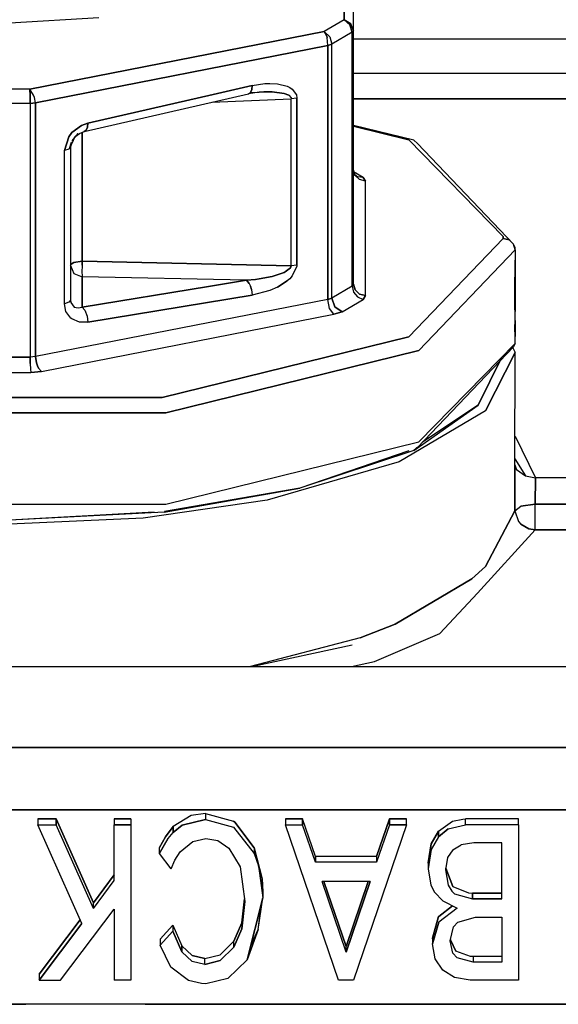
# Model space of a CAD drawing. Units: millimetres. Extents: x -8207 to -563, y 29 to 2845.
# Drawn here: x -2779 to -2765, y 872 to 897 of the extents above; entities that cross this region are included whole.
import ezdxf

# ---------------------------------------------------------------- set-up
doc = ezdxf.new("R2010")
doc.units = ezdxf.units.MM
doc.layers.add('TFR-TRI', color=7, linetype='CONTINUOUS', true_color=0xffffff)

msp = doc.modelspace()

# ---------------------------------------------------------------- linework, layer by layer
at = {"layer": 'TFR-TRI', "color": 18, "linetype": 'CONTINUOUS'}
for p, q in [((-2770.689453, 898.174927), (-2770.697754, 896.496216)), ((-2770.697754, 896.496216), (-2770.689453, 898.174927)), ((-2770.466797, 896.235718), (-2770.466797, 897.902466)), ((-2776.765137, 896.54895), (-2778.966797, 896.418579)), ((-2776.765137, 896.54895), (-2778.966797, 896.418579)), ((-2770.697754, 896.496216), (-2771.189453, 896.207397)), ((-2770.697754, 896.496216), (-2771.189453, 896.207397)), ((-2770.531738, 896.401978), (-2770.697754, 896.496216)), ((-2770.697754, 896.496216), (-2770.555664, 896.371948)), ((-2770.531738, 896.401978), (-2770.697754, 896.496216)), ((-2770.555664, 896.371948), (-2770.697754, 896.496216)), ((-2770.555664, 896.371948), (-2770.5, 896.189575)), ((-2770.5, 896.189575), (-2770.555664, 896.371948)), ((-2770.466797, 896.235718), (-2770.531738, 896.401978)), ((-2770.466797, 896.235718), (-2770.531738, 896.401978)), ((-2771.189453, 896.207397), (-2778.475586, 894.780884)), ((-2778.475586, 894.780884), (-2771.189453, 896.207397)), ((-2771.189453, 896.207397), (-2771.126465, 896.089966)), ((-2771.189453, 896.207397), (-2771.055664, 896.078003)), ((-2771.126465, 896.089966), (-2771.189453, 896.207397)), ((-2771.189453, 896.207397), (-2771.055664, 896.078003)), ((-2770.5, 896.189575), (-2771.00293, 895.893677)), ((-2770.5, 896.189575), (-2771.00293, 895.893677)), ((-2770.466797, 896.235718), (-2770.5, 896.189575)), ((-2770.466797, 896.235718), (-2770.5, 896.189575)), ((-2770.5, 889.918579), (-2770.5, 896.189575)), ((-2770.5, 889.918579), (-2770.5, 896.189575)), ((-2770.466797, 889.964722), (-2770.466797, 896.235718)), ((-2771.126465, 896.089966), (-2771.117188, 896.057495)), ((-2771.117188, 896.057495), (-2771.126465, 896.089966)), ((-2771.104492, 895.860962), (-2771.117188, 896.057495)), ((-2771.104492, 895.860962), (-2771.117188, 896.057495)), ((-2771.005859, 895.892212), (-2771.104492, 895.860962)), ((-2771.104492, 895.860962), (-2771.005859, 895.892212)), ((-2771.055664, 896.078003), (-2771.00293, 895.893677)), ((-2771.055664, 896.078003), (-2771.00293, 895.893677)), ((-2771.00293, 895.893677), (-2771.005859, 895.892212)), ((-2771.005859, 895.892212), (-2771.00293, 895.893677)), ((-2771.00293, 889.622925), (-2771.00293, 895.893677)), ((-2771.00293, 889.622925), (-2771.00293, 895.893677)), ((-2770.466797, 896.030884), (-2755.066895, 896.030884)), ((-2770.466797, 896.030884), (-2755.066895, 896.030884)), ((-2771.104492, 895.860962), (-2778.329102, 894.446411)), ((-2778.329102, 894.446411), (-2771.104492, 895.860962)), ((-2771.104492, 889.59021), (-2771.104492, 895.860962)), ((-2771.104492, 895.860962), (-2771.104492, 889.59021)), ((-2770.466797, 895.182983), (-2755.066895, 895.182739)), ((-2770.466797, 895.182983), (-2755.066895, 895.182739)), ((-2772.974609, 894.872437), (-2772.660156, 894.921021)), ((-2772.974609, 894.872437), (-2772.660156, 894.921021)), ((-2772.660156, 894.921021), (-2772.535156, 894.926392)), ((-2772.660156, 894.921021), (-2772.535156, 894.926392)), ((-2772.535156, 894.926392), (-2772.34375, 894.915649)), ((-2772.535156, 894.926392), (-2772.34375, 894.915649)), ((-2772.34375, 894.915649), (-2772.104004, 894.855103)), ((-2772.34375, 894.915649), (-2772.104004, 894.855103)), ((-2778.475586, 894.780884), (-2779.458496, 894.78064)), ((-2778.475586, 894.780884), (-2779.458496, 894.78064)), ((-2778.466797, 894.626831), (-2778.475586, 894.780884)), ((-2778.475586, 894.780884), (-2778.466797, 894.626831)), ((-2778.381348, 894.635376), (-2778.475586, 894.780884)), ((-2778.381348, 894.635376), (-2778.475586, 894.780884)), ((-2777.124512, 893.738403), (-2773.061035, 894.667358)), ((-2772.974609, 894.872437), (-2773.938477, 894.651978)), ((-2773.938477, 894.651978), (-2772.974609, 894.872437)), ((-2772.797363, 894.709839), (-2773.061035, 894.667358)), ((-2773.061035, 894.667358), (-2773.012695, 894.700562)), ((-2773.061035, 894.667358), (-2773.012695, 894.700562)), ((-2773.020508, 894.698608), (-2772.797363, 894.709839)), ((-2772.981934, 894.777222), (-2773.012695, 894.700562)), ((-2773.012695, 894.700562), (-2772.981934, 894.777222)), ((-2772.981934, 894.777222), (-2772.974609, 894.872437)), ((-2772.974609, 894.872437), (-2772.981934, 894.777222)), ((-2772.682129, 894.71521), (-2772.797363, 894.709839)), ((-2772.797363, 894.709839), (-2772.682129, 894.71521)), ((-2772.682129, 894.71521), (-2772.479004, 894.714478)), ((-2772.479004, 894.714478), (-2772.682129, 894.71521)), ((-2772.479004, 894.714478), (-2772.180664, 894.676636)), ((-2772.180664, 894.676636), (-2772.479004, 894.714478)), ((-2772.180664, 894.676636), (-2772.068359, 894.632202)), ((-2772.068359, 894.632202), (-2772.180664, 894.676636)), ((-2772.104004, 894.855103), (-2772.04541, 894.826538)), ((-2772.104004, 894.855103), (-2772.04541, 894.826538)), ((-2772.04541, 894.826538), (-2771.985352, 894.786255)), ((-2772.04541, 894.826538), (-2771.985352, 894.786255)), ((-2771.985352, 894.786255), (-2771.880859, 894.640015)), ((-2771.985352, 894.786255), (-2771.880859, 894.640015)), ((-2778.463867, 894.432739), (-2778.966797, 894.428345)), ((-2778.463867, 894.432739), (-2778.966797, 894.428345)), ((-2778.466797, 894.626831), (-2778.464355, 894.510376)), ((-2778.464355, 894.510376), (-2778.466797, 894.626831)), ((-2778.463867, 894.432739), (-2778.464355, 894.510376)), ((-2778.464355, 894.510376), (-2778.463867, 894.432739)), ((-2778.463867, 894.432739), (-2778.329102, 894.446411)), ((-2778.329102, 894.446411), (-2778.463867, 894.432739)), ((-2778.463867, 894.432739), (-2778.463867, 888.161987)), ((-2778.463867, 894.432739), (-2778.463867, 888.161987)), ((-2778.359863, 894.579712), (-2778.381348, 894.635376)), ((-2778.359863, 894.579712), (-2778.381348, 894.635376)), ((-2778.329102, 894.446411), (-2778.359863, 894.579712)), ((-2778.329102, 894.446411), (-2778.359863, 894.579712)), ((-2778.329102, 888.175415), (-2778.329102, 894.446411)), ((-2778.329102, 894.446411), (-2778.329102, 888.175415)), ((-2777.038086, 893.943237), (-2773.94043, 894.651489)), ((-2773.94043, 894.651489), (-2777.038086, 893.943237)), ((-2773.968262, 894.459839), (-2772.008789, 894.547485)), ((-2773.968262, 894.459839), (-2772.008789, 894.547485)), ((-2772.068359, 894.632202), (-2772.01123, 894.568726)), ((-2772.068359, 894.632202), (-2772.01123, 894.568726)), ((-2772.01123, 894.568726), (-2772.008789, 894.547485)), ((-2772.01123, 894.568726), (-2772.008789, 894.547485)), ((-2771.869141, 894.561157), (-2772.008789, 894.547485)), ((-2771.869141, 894.561157), (-2772.008789, 894.547485)), ((-2772.008789, 890.421265), (-2772.008789, 894.547485)), ((-2772.008789, 890.421265), (-2772.008789, 894.547485)), ((-2771.880859, 894.640015), (-2771.869141, 894.561157)), ((-2771.880859, 894.640015), (-2771.869141, 894.561157)), ((-2771.869141, 890.434692), (-2771.869141, 894.561157)), ((-2771.869141, 894.561157), (-2771.869141, 890.434692)), ((-2770.466797, 894.542847), (-2755.066895, 894.542847)), ((-2755.066895, 894.542847), (-2770.466797, 894.542847)), ((-2777.197754, 893.885864), (-2777.038086, 893.943237)), ((-2777.038086, 893.943237), (-2777.197754, 893.885864)), ((-2777.038086, 893.943237), (-2777.04541, 893.848267)), ((-2777.04541, 893.848267), (-2777.038086, 893.943237)), ((-2777.430176, 893.71106), (-2777.509766, 893.609985)), ((-2777.509766, 893.609985), (-2777.430176, 893.71106)), ((-2777.197754, 893.885864), (-2777.430176, 893.71106)), ((-2777.430176, 893.71106), (-2777.197754, 893.885864)), ((-2777.425781, 893.508667), (-2777.279785, 893.688599)), ((-2777.357422, 893.602173), (-2777.240234, 893.692017)), ((-2777.357422, 893.602173), (-2777.279785, 893.688599)), ((-2777.240234, 893.692017), (-2777.124512, 893.738403)), ((-2777.177246, 890.529663), (-2777.177246, 893.716919)), ((-2777.177246, 893.716919), (-2777.177246, 890.529663)), ((-2777.075684, 893.771362), (-2777.124512, 893.738403)), ((-2777.124512, 893.738403), (-2777.075684, 893.771362)), ((-2777.04541, 893.848267), (-2777.075684, 893.771362)), ((-2777.075684, 893.771362), (-2777.04541, 893.848267)), ((-2768.976074, 893.521606), (-2770.466797, 893.889038)), ((-2769.097168, 893.529663), (-2770.466797, 893.867065)), ((-2770.466797, 893.867065), (-2769.097168, 893.529663)), ((-2777.509766, 893.609985), (-2777.616699, 893.265747)), ((-2777.616699, 893.265747), (-2777.509766, 893.609985)), ((-2777.357422, 893.602173), (-2777.487305, 893.317261)), ((-2777.487305, 893.317261), (-2777.438477, 893.475952)), ((-2777.43457, 893.48645), (-2777.466797, 893.353882)), ((-2777.357422, 893.602173), (-2777.425293, 893.509888)), ((-2766.768066, 891.146118), (-2769.097168, 893.529663)), ((-2769.097168, 893.529663), (-2766.768066, 891.146118)), ((-2768.886719, 893.440063), (-2768.976074, 893.521606)), ((-2766.507324, 890.956177), (-2768.886719, 893.440063)), ((-2777.507324, 893.303101), (-2777.616699, 893.265747)), ((-2777.507324, 893.303101), (-2777.616699, 893.265747)), ((-2777.616699, 889.479126), (-2777.616699, 893.265747)), ((-2777.616699, 889.479126), (-2777.616699, 893.265747)), ((-2777.487305, 893.317261), (-2777.507324, 893.303101)), ((-2777.487305, 893.317261), (-2777.507324, 893.303101)), ((-2777.487305, 893.317261), (-2777.466797, 893.353882)), ((-2777.466797, 893.353882), (-2777.487305, 893.317261)), ((-2777.466797, 893.353882), (-2777.466797, 889.567017)), ((-2770.426758, 892.653198), (-2770.466797, 892.794312)), ((-2770.231934, 892.60437), (-2770.466797, 892.74231)), ((-2770.231934, 892.60437), (-2770.466797, 892.74231)), ((-2770.366211, 892.619263), (-2770.466797, 892.678589)), ((-2770.366211, 892.619263), (-2770.463867, 892.705688)), ((-2770.426758, 892.653198), (-2770.463867, 892.705688)), ((-2770.316895, 892.549927), (-2770.426758, 892.653198)), ((-2770.316895, 892.549927), (-2770.426758, 892.653198)), ((-2770.231934, 892.60437), (-2770.366211, 892.619263)), ((-2770.231934, 892.60437), (-2770.366211, 892.619263)), ((-2770.166992, 892.512085), (-2770.316895, 892.549927)), ((-2770.166992, 892.512085), (-2770.316895, 892.549927)), ((-2770.231934, 892.60437), (-2770.166992, 892.512085)), ((-2770.166992, 892.512085), (-2770.231934, 892.60437)), ((-2770.166992, 889.682495), (-2770.166992, 892.512085)), ((-2770.166992, 889.682495), (-2770.166992, 892.512085)), ((-2766.76709, 891.09729), (-2769.097168, 888.665161)), ((-2769.097168, 888.665161), (-2766.76709, 891.09729)), ((-2766.768066, 891.146118), (-2766.76709, 891.09729)), ((-2766.76709, 891.09729), (-2766.768066, 891.146118)), ((-2766.76709, 891.09729), (-2766.617188, 891.059692)), ((-2766.617188, 891.059692), (-2766.76709, 891.09729)), ((-2766.507324, 890.956177), (-2766.617188, 891.059692)), ((-2766.617188, 891.059692), (-2766.507324, 890.956177)), ((-2768.854492, 888.32312), (-2766.467285, 890.815063)), ((-2768.854492, 888.32312), (-2766.467285, 890.815063)), ((-2766.467773, 890.865112), (-2766.507324, 890.956177)), ((-2766.467285, 890.815063), (-2766.507324, 890.956177)), ((-2766.467285, 890.815063), (-2766.507324, 890.956177)), ((-2766.467285, 890.815063), (-2766.467773, 890.865112)), ((-2766.467285, 890.815063), (-2766.467285, 890.561157)), ((-2777.381836, 890.499146), (-2777.177246, 890.529663)), ((-2777.177246, 890.529663), (-2777.381836, 890.499146)), ((-2777.177246, 890.529663), (-2777.180176, 890.438354)), ((-2777.180176, 890.438354), (-2777.177246, 890.529663)), ((-2777.177246, 890.529663), (-2772.008789, 890.421265)), ((-2772.008789, 890.421265), (-2777.177246, 890.529663)), ((-2766.469727, 890.44812), (-2766.467285, 890.549438)), ((-2766.467285, 890.549438), (-2766.469727, 890.44812)), ((-2766.467285, 890.561157), (-2766.467285, 889.32312)), ((-2766.467285, 890.549438), (-2766.467285, 890.561157)), ((-2766.467285, 890.561157), (-2766.467285, 890.549438)), ((-2777.449707, 890.462036), (-2777.466797, 890.428101)), ((-2777.466797, 890.428101), (-2777.449707, 890.462036)), ((-2777.466797, 890.428101), (-2777.381836, 890.230835)), ((-2777.466797, 890.428101), (-2777.381836, 890.230835)), ((-2777.381836, 890.499146), (-2777.449707, 890.462036)), ((-2777.449707, 890.462036), (-2777.381836, 890.499146)), ((-2777.181152, 890.383911), (-2777.182129, 890.300415)), ((-2777.181152, 890.383911), (-2777.182129, 890.300415)), ((-2777.182129, 890.300415), (-2777.182129, 890.297485)), ((-2777.182129, 890.300415), (-2777.182129, 890.297485)), ((-2777.182129, 890.297485), (-2777.177246, 890.146118)), ((-2777.182129, 890.297485), (-2777.177246, 890.146118)), ((-2777.180176, 890.438354), (-2777.181152, 890.383911)), ((-2777.180176, 890.438354), (-2777.181152, 890.383911)), ((-2772.022949, 890.372192), (-2772.156738, 890.2677)), ((-2772.156738, 890.2677), (-2772.022949, 890.372192)), ((-2772.022949, 890.372192), (-2772.008789, 890.421265)), ((-2772.008789, 890.421265), (-2772.022949, 890.372192)), ((-2771.869141, 890.434692), (-2772.008789, 890.421265)), ((-2771.869141, 890.434692), (-2772.008789, 890.421265)), ((-2771.870605, 890.406128), (-2771.98291, 890.167114)), ((-2771.870605, 890.406128), (-2771.98291, 890.167114)), ((-2771.869141, 890.434692), (-2771.870605, 890.406128)), ((-2771.869141, 890.434692), (-2771.870605, 890.406128)), ((-2766.473633, 890.262329), (-2766.469727, 890.44812)), ((-2766.473633, 890.262329), (-2766.469727, 890.44812)), ((-2777.381836, 890.230835), (-2777.177246, 890.146118)), ((-2777.381836, 890.230835), (-2777.177246, 890.146118)), ((-2773.114258, 890.060669), (-2777.177246, 890.146118)), ((-2777.177246, 889.39856), (-2777.177246, 890.146118)), ((-2773.114258, 890.060669), (-2777.177246, 890.146118)), ((-2777.177246, 890.146118), (-2777.177246, 889.39856)), ((-2773.114258, 890.060669), (-2774.054688, 889.907349)), ((-2774.054688, 889.907349), (-2773.114258, 890.060669)), ((-2773.114258, 890.060669), (-2772.892578, 890.081909)), ((-2772.892578, 890.081909), (-2773.114258, 890.060669)), ((-2773.04541, 889.984741), (-2773.114258, 890.060669)), ((-2773.114258, 890.060669), (-2773.04541, 889.984741)), ((-2772.797363, 890.094604), (-2772.892578, 890.081909)), ((-2772.892578, 890.081909), (-2772.797363, 890.094604)), ((-2772.797363, 890.094604), (-2772.479004, 890.155884)), ((-2772.479004, 890.155884), (-2772.797363, 890.094604)), ((-2772.180664, 890.255737), (-2772.479004, 890.155884)), ((-2772.479004, 890.155884), (-2772.180664, 890.255737)), ((-2772.34375, 889.894165), (-2772.105469, 890.047729)), ((-2772.105469, 890.047729), (-2772.34375, 889.894165)), ((-2772.156738, 890.2677), (-2772.180664, 890.255737)), ((-2772.180664, 890.255737), (-2772.156738, 890.2677)), ((-2772.045898, 890.099976), (-2772.105469, 890.047729)), ((-2772.045898, 890.099976), (-2772.105469, 890.047729)), ((-2771.98291, 890.167114), (-2772.045898, 890.099976)), ((-2771.98291, 890.167114), (-2772.045898, 890.099976)), ((-2766.477051, 890.024292), (-2766.473633, 890.262329)), ((-2766.477051, 890.024292), (-2766.473633, 890.262329)), ((-2777.177246, 889.39856), (-2774.054688, 889.907349)), ((-2774.054688, 889.907349), (-2777.177246, 889.39856)), ((-2773.04541, 889.984741), (-2773.012207, 889.914429)), ((-2773.04541, 889.984741), (-2773.012207, 889.914429)), ((-2772.98877, 889.835815), (-2773.012207, 889.914429)), ((-2773.012207, 889.914429), (-2772.98877, 889.835815)), ((-2772.98877, 889.835815), (-2772.974609, 889.690552)), ((-2772.98877, 889.835815), (-2772.974609, 889.690552)), ((-2772.535645, 889.808472), (-2772.974609, 889.690552)), ((-2772.535645, 889.808472), (-2772.974609, 889.690552)), ((-2772.34375, 889.894165), (-2772.535645, 889.808472)), ((-2772.34375, 889.894165), (-2772.535645, 889.808472)), ((-2770.5, 889.918579), (-2771.00293, 889.622925)), ((-2770.5, 889.918579), (-2771.00293, 889.622925)), ((-2770.466797, 889.964722), (-2770.5, 889.918579)), ((-2770.5, 889.918579), (-2770.466797, 889.964722)), ((-2770.5, 889.918579), (-2770.463867, 889.771362)), ((-2770.5, 889.918579), (-2770.463867, 889.771362)), ((-2770.466797, 889.964722), (-2770.426758, 889.823608)), ((-2770.426758, 889.823608), (-2770.466797, 889.964722)), ((-2770.426758, 889.823608), (-2770.316895, 889.720337)), ((-2770.316895, 889.720337), (-2770.426758, 889.823608)), ((-2766.478516, 889.738159), (-2766.477051, 890.024292)), ((-2766.478516, 889.738159), (-2766.477051, 890.024292)), ((-2771.104492, 889.59021), (-2778.329102, 888.175415)), ((-2771.104492, 889.59021), (-2778.329102, 888.175415)), ((-2777.466797, 889.567017), (-2777.507324, 889.516235)), ((-2777.466797, 889.567017), (-2777.507324, 889.516235)), ((-2777.466797, 889.567017), (-2777.459473, 889.508179)), ((-2777.466797, 889.567017), (-2777.459473, 889.508179)), ((-2777.038086, 889.028198), (-2772.974609, 889.690552)), ((-2772.974609, 889.690552), (-2777.038086, 889.028198)), ((-2771.104492, 889.59021), (-2771.00293, 889.622925)), ((-2771.00293, 889.622925), (-2771.104492, 889.59021)), ((-2771.060547, 889.364868), (-2771.104492, 889.59021)), ((-2771.060547, 889.364868), (-2771.104492, 889.59021)), ((-2771.00293, 889.622925), (-2770.929199, 889.407104)), ((-2770.929199, 889.407104), (-2771.00293, 889.622925)), ((-2770.751465, 889.285278), (-2770.231934, 889.59021)), ((-2770.751465, 889.285278), (-2770.231934, 889.59021)), ((-2770.463867, 889.771362), (-2770.366211, 889.651245)), ((-2770.463867, 889.771362), (-2770.366211, 889.651245)), ((-2770.366211, 889.651245), (-2770.231934, 889.59021)), ((-2770.366211, 889.651245), (-2770.231934, 889.59021)), ((-2770.316895, 889.720337), (-2770.166992, 889.682495)), ((-2770.166992, 889.682495), (-2770.316895, 889.720337)), ((-2770.231934, 889.59021), (-2770.166992, 889.682495)), ((-2770.166992, 889.682495), (-2770.231934, 889.59021)), ((-2766.477051, 889.511353), (-2766.478516, 889.738159)), ((-2766.477051, 889.511353), (-2766.478516, 889.738159)), ((-2777.507324, 889.516235), (-2777.616699, 889.479126)), ((-2777.507324, 889.516235), (-2777.616699, 889.479126)), ((-2777.579102, 889.289673), (-2777.616699, 889.479126)), ((-2777.579102, 889.289673), (-2777.616699, 889.479126)), ((-2777.459473, 889.508179), (-2777.373535, 889.399048)), ((-2777.459473, 889.508179), (-2777.373535, 889.399048)), ((-2777.373535, 889.399048), (-2777.279785, 889.378784)), ((-2777.373535, 889.399048), (-2777.279785, 889.378784)), ((-2777.279785, 889.378784), (-2777.177246, 889.39856)), ((-2777.279785, 889.378784), (-2777.177246, 889.39856)), ((-2777.177246, 889.39856), (-2777.108887, 889.322388)), ((-2777.108887, 889.322388), (-2777.177246, 889.39856)), ((-2777.108887, 889.322388), (-2777.052246, 889.173462)), ((-2777.108887, 889.322388), (-2777.052246, 889.173462)), ((-2770.95459, 889.219849), (-2771.060547, 889.364868)), ((-2770.95459, 889.219849), (-2771.060547, 889.364868)), ((-2770.751465, 889.285278), (-2770.929199, 889.407104)), ((-2770.929199, 889.407104), (-2770.751465, 889.285278)), ((-2766.474121, 889.359985), (-2766.477051, 889.511353)), ((-2766.474121, 889.359985), (-2766.477051, 889.511353)), ((-2766.471191, 889.292358), (-2766.474121, 889.359985)), ((-2766.474121, 889.359985), (-2766.471191, 889.292358)), ((-2766.467285, 889.32312), (-2766.467773, 889.2948)), ((-2766.467773, 889.2948), (-2766.467285, 889.32312)), ((-2766.467285, 888.948608), (-2766.467285, 889.32312)), ((-2778.179199, 887.805054), (-2770.95459, 889.219849)), ((-2778.179199, 887.805054), (-2770.95459, 889.219849)), ((-2777.459961, 889.128784), (-2777.579102, 889.289673)), ((-2777.459961, 889.128784), (-2777.579102, 889.289673)), ((-2777.430176, 889.106812), (-2777.459961, 889.128784)), ((-2777.430176, 889.106812), (-2777.459961, 889.128784)), ((-2777.242676, 889.029175), (-2777.430176, 889.106812)), ((-2777.242676, 889.029175), (-2777.430176, 889.106812)), ((-2777.052246, 889.173462), (-2777.038086, 889.028198)), ((-2777.052246, 889.173462), (-2777.038086, 889.028198)), ((-2770.95459, 889.219849), (-2770.751465, 889.285278)), ((-2770.751465, 889.285278), (-2770.95459, 889.219849)), ((-2766.473633, 889.008179), (-2766.471191, 889.070679)), ((-2766.473633, 889.008179), (-2766.471191, 889.070679)), ((-2766.471191, 889.292358), (-2766.467773, 889.2948)), ((-2766.467773, 889.2948), (-2766.471191, 889.292358)), ((-2766.471191, 889.070679), (-2766.470215, 888.98938)), ((-2766.470215, 888.98938), (-2766.471191, 889.070679)), ((-2777.038086, 889.028198), (-2777.242676, 889.029175)), ((-2777.038086, 889.028198), (-2777.242676, 889.029175)), ((-2766.473633, 889.008179), (-2766.477051, 888.945679)), ((-2766.477051, 888.945679), (-2766.473633, 889.008179)), ((-2766.477051, 888.945679), (-2766.475586, 888.825562)), ((-2766.475586, 888.825562), (-2766.477051, 888.945679)), ((-2766.475586, 888.825562), (-2766.473633, 888.734009)), ((-2766.473633, 888.734009), (-2766.475586, 888.825562)), ((-2766.46875, 888.90564), (-2766.470215, 888.98938)), ((-2766.470215, 888.98938), (-2766.46875, 888.90564)), ((-2766.467285, 888.903442), (-2766.46875, 888.90564)), ((-2766.46875, 888.90564), (-2766.467285, 888.903442)), ((-2766.467285, 888.921997), (-2766.467285, 888.948608)), ((-2766.467285, 888.903442), (-2766.467285, 888.921997)), ((-2766.467285, 888.921997), (-2766.467285, 888.713501)), ((-2766.467285, 888.921997), (-2766.467285, 888.903442)), ((-2769.097168, 888.665161), (-2775.196777, 887.161987)), ((-2775.196777, 887.161987), (-2769.097168, 888.665161)), ((-2766.473633, 888.734009), (-2766.469727, 888.669556)), ((-2766.469727, 888.669556), (-2766.473633, 888.734009)), ((-2766.467285, 888.693726), (-2766.469727, 888.669556)), ((-2766.469727, 888.669556), (-2766.467285, 888.693726)), ((-2766.467285, 888.557495), (-2766.467285, 888.713501)), ((-2766.467285, 888.713501), (-2766.467285, 888.693726)), ((-2766.467285, 888.693726), (-2766.467285, 888.713501)), ((-2766.507324, 888.416382), (-2768.886719, 885.932495)), ((-2766.467773, 888.502808), (-2768.854492, 886.065308)), ((-2768.854492, 886.065308), (-2766.467773, 888.502808)), ((-2766.631836, 888.328491), (-2766.617188, 888.31311)), ((-2766.628418, 888.332153), (-2766.617188, 888.31311)), ((-2766.542969, 888.422974), (-2766.467285, 888.275269)), ((-2766.467773, 888.502808), (-2766.507324, 888.416382)), ((-2766.467773, 888.502808), (-2766.467285, 888.557495)), ((-2778.966797, 888.157349), (-2778.463867, 888.161987)), ((-2778.463867, 888.161987), (-2778.966797, 888.157349)), ((-2778.329102, 888.175415), (-2778.463867, 888.161987)), ((-2778.329102, 888.175415), (-2778.463867, 888.161987)), ((-2778.461426, 888.007202), (-2778.463867, 888.161987)), ((-2778.463867, 888.161987), (-2778.461426, 888.007202)), ((-2778.329102, 888.175415), (-2778.30957, 888.022583)), ((-2778.30957, 888.022583), (-2778.329102, 888.175415)), ((-2775.104492, 886.783081), (-2768.854492, 888.32312)), ((-2768.854492, 888.32312), (-2775.104492, 886.783081)), ((-2767.388672, 886.971069), (-2766.808105, 888.141724)), ((-2766.808105, 888.141724), (-2767.388672, 886.971069)), ((-2767.206055, 886.838989), (-2766.467285, 888.275269)), ((-2766.467285, 888.275269), (-2767.206055, 886.838989)), ((-2766.476074, 885.498169), (-2766.467285, 888.275269)), ((-2778.461426, 888.007202), (-2778.455566, 887.866821)), ((-2778.461426, 888.007202), (-2778.455566, 887.866821)), ((-2778.455566, 887.866821), (-2778.447266, 887.778198)), ((-2778.455566, 887.866821), (-2778.447266, 887.778198)), ((-2778.30957, 888.022583), (-2778.285645, 887.950073)), ((-2778.285645, 887.950073), (-2778.30957, 888.022583)), ((-2778.254395, 887.887085), (-2778.285645, 887.950073)), ((-2778.285645, 887.950073), (-2778.254395, 887.887085)), ((-2778.179199, 887.805054), (-2778.254395, 887.887085)), ((-2778.254395, 887.887085), (-2778.179199, 887.805054)), ((-2779.486328, 887.778198), (-2778.447266, 887.778198)), ((-2779.486328, 887.778198), (-2778.447266, 887.778198)), ((-2778.179199, 887.805054), (-2778.447266, 887.778198)), ((-2778.447266, 887.778198), (-2778.179199, 887.805054)), ((-2775.196777, 887.161987), (-2782.737305, 887.161987)), ((-2782.737305, 887.161987), (-2775.196777, 887.161987)), ((-2768.976074, 885.850708), (-2767.388672, 886.971069)), ((-2767.388672, 886.971069), (-2768.763672, 886.06311)), ((-2775.104492, 886.783081), (-2782.82959, 886.783081)), ((-2782.82959, 886.783081), (-2775.104492, 886.783081)), ((-2767.206055, 886.838989), (-2769.335449, 885.572632)), ((-2767.206055, 886.838989), (-2769.335449, 885.572632)), ((-2766.473633, 886.210083), (-2765.970215, 885.182739)), ((-2766.473633, 886.210083), (-2765.970215, 885.182739)), ((-2775.104492, 884.525269), (-2768.854492, 886.065308)), ((-2775.104492, 884.525269), (-2768.854492, 886.065308)), ((-2768.886719, 885.932495), (-2768.976074, 885.850708)), ((-2768.976074, 885.850708), (-2768.903809, 885.927856)), ((-2768.976074, 885.850708), (-2771.795898, 884.927612)), ((-2769.097168, 885.84314), (-2771.795898, 884.927612)), ((-2769.335449, 885.572632), (-2772.604004, 884.626099)), ((-2769.335449, 885.572632), (-2772.604004, 884.626099)), ((-2766.483887, 885.471313), (-2766.437988, 885.385864)), ((-2766.48291, 885.476196), (-2766.447266, 885.402466)), ((-2766.481934, 885.478882), (-2766.437988, 885.385864)), ((-2766.476074, 885.498169), (-2766.476074, 885.456909)), ((-2766.476074, 885.456909), (-2766.476074, 885.498169)), ((-2766.476074, 885.498169), (-2766.447266, 885.402466)), ((-2766.476074, 884.367554), (-2766.476074, 885.456909)), ((-2766.476074, 885.456909), (-2766.476074, 884.367554)), ((-2766.475586, 885.64563), (-2766.214355, 885.224731)), ((-2766.437988, 885.385864), (-2766.447266, 885.402466)), ((-2766.447266, 885.402466), (-2766.437988, 885.385864)), ((-2766.437988, 885.385864), (-2766.214355, 885.224731)), ((-2766.437988, 885.385864), (-2766.214355, 885.224731)), ((-2766.214355, 885.224731), (-2765.970215, 885.182739)), ((-2766.214355, 885.224731), (-2765.970215, 885.182739)), ((-2765.976562, 884.53064), (-2765.970215, 885.182739)), ((-2765.970215, 885.182739), (-2765.976562, 884.53064)), ((-2757.166992, 885.182739), (-2765.970215, 885.182739)), ((-2757.166992, 885.182739), (-2765.970215, 885.182739)), ((-2775.150391, 884.329468), (-2771.795898, 884.927612)), ((-2771.795898, 884.927612), (-2775.140137, 884.349487)), ((-2782.82959, 884.525269), (-2775.104492, 884.525269)), ((-2782.82959, 884.525269), (-2775.104492, 884.525269)), ((-2772.604004, 884.626099), (-2775.668457, 884.185669)), ((-2772.604004, 884.626099), (-2775.668457, 884.185669)), ((-2766.476074, 884.367554), (-2766.32666, 884.4823)), ((-2766.476074, 884.367554), (-2766.32666, 884.4823)), ((-2766.32666, 884.4823), (-2765.976562, 884.53064)), ((-2765.976562, 884.53064), (-2766.32666, 884.4823)), ((-2765.976562, 884.152954), (-2765.976562, 884.53064)), ((-2765.976562, 884.152954), (-2765.976562, 884.53064)), ((-2756.467285, 884.53064), (-2765.976562, 884.53064)), ((-2765.976562, 884.53064), (-2756.467285, 884.53064)), ((-2775.150391, 884.329468), (-2778.966797, 884.137329)), ((-2775.393555, 884.329468), (-2778.966797, 884.137329)), ((-2766.476074, 884.367554), (-2767.206055, 882.985718)), ((-2767.206055, 882.985718), (-2766.476074, 884.367554)), ((-2766.476074, 884.367554), (-2766.383789, 884.097534)), ((-2766.476074, 884.367554), (-2766.383789, 884.097534)), ((-2775.668457, 884.185669), (-2778.966797, 884.035522)), ((-2775.668457, 884.185669), (-2778.966797, 884.035522)), ((-2766.383789, 884.097534), (-2766.330078, 884.036987)), ((-2766.383789, 884.097534), (-2766.330078, 884.036987)), ((-2766.132812, 883.921509), (-2766.330078, 884.036987)), ((-2766.330078, 884.036987), (-2766.132812, 883.921509)), ((-2765.976562, 883.895874), (-2765.976562, 884.152954)), ((-2765.976562, 883.895874), (-2765.976562, 884.152954)), ((-2767.399902, 882.331665), (-2765.976562, 883.895874)), ((-2765.976562, 883.895874), (-2766.132812, 883.921509)), ((-2766.132812, 883.921509), (-2765.976562, 883.895874)), ((-2756.45752, 883.895874), (-2765.976562, 883.895874)), ((-2765.976562, 883.895874), (-2756.45752, 883.895874)), ((-2767.537598, 882.68103), (-2767.206055, 882.985718)), ((-2767.206055, 882.985718), (-2767.537598, 882.68103)), ((-2769.438965, 881.565552), (-2767.537598, 882.68103)), ((-2767.537598, 882.68103), (-2769.438965, 881.565552)), ((-2767.399902, 882.331665), (-2768.333496, 881.334106)), ((-2769.438965, 881.565552), (-2770.298828, 881.228638)), ((-2770.298828, 881.228638), (-2769.438965, 881.565552)), ((-2769.952148, 880.641235), (-2768.333496, 881.334106)), ((-2769.952148, 880.641235), (-2768.333496, 881.334106)), ((-2770.298828, 881.228638), (-2773.018555, 880.520386)), ((-2770.298828, 881.228638), (-2773.018555, 880.520386)), ((-2770.500977, 881.046753), (-2772.945312, 880.520386)), ((-2770.515625, 880.520386), (-2769.952148, 880.641235)), ((-2770.515625, 880.520386), (-2769.952148, 880.641235)), ((-2795.54834, 880.520386), (-2766.967285, 880.520386)), ((-2766.967285, 880.520386), (-2764.831055, 880.520386)), ((-2764.831055, 878.515259), (-2795.54834, 878.515259)), ((-2795.54834, 878.515259), (-2764.831055, 878.515259)), ((-2781.040527, 876.978394), (-2778.572266, 876.978394)), ((-2778.572266, 876.978394), (-2781.040527, 876.978394)), ((-2778.572266, 876.978394), (-2775.617188, 876.978394)), ((-2775.617188, 876.978394), (-2778.572266, 876.978394)), ((-2772.428223, 876.978394), (-2775.617188, 876.978394)), ((-2775.617188, 876.978394), (-2772.428223, 876.978394)), ((-2768.888184, 876.978394), (-2772.428223, 876.978394)), ((-2772.428223, 876.978394), (-2768.888184, 876.978394)), ((-2764.831055, 876.978394), (-2768.888184, 876.978394)), ((-2768.888184, 876.978394), (-2764.831055, 876.978394)), ((-2777.818848, 876.750122), (-2778.271973, 876.750122)), ((-2778.271973, 876.750122), (-2778.271973, 876.606323)), ((-2778.271973, 876.750122), (-2777.818848, 876.750122)), ((-2777.818848, 876.750122), (-2777.818848, 876.606323)), ((-2776.898926, 874.68103), (-2777.818848, 876.750122)), ((-2777.818848, 876.750122), (-2776.898926, 874.68103)), ((-2777.818848, 876.606323), (-2777.818848, 876.750122)), ((-2776.384766, 876.750122), (-2776.384766, 876.606323)), ((-2775.972656, 876.750122), (-2776.384766, 876.750122)), ((-2776.384766, 876.750122), (-2775.972656, 876.750122)), ((-2775.972656, 876.750122), (-2775.972656, 876.606323)), ((-2774.483398, 876.833374), (-2774.929688, 876.562134)), ((-2774.483398, 876.833374), (-2774.929688, 876.562134)), ((-2774.703613, 876.59436), (-2774.125977, 876.738892)), ((-2774.125977, 876.738892), (-2774.703613, 876.59436)), ((-2774.125977, 876.882935), (-2774.483398, 876.833374)), ((-2774.125977, 876.882935), (-2774.483398, 876.833374)), ((-2774.125977, 876.882935), (-2774.125977, 876.738892)), ((-2774.125977, 876.882935), (-2773.434082, 876.692505)), ((-2774.125977, 876.882935), (-2774.125977, 876.738892)), ((-2774.125977, 876.882935), (-2773.434082, 876.692505)), ((-2774.125977, 876.738892), (-2773.434082, 876.548706)), ((-2774.125977, 876.738892), (-2773.434082, 876.548706)), ((-2773.399902, 876.669067), (-2773.434082, 876.692505)), ((-2773.434082, 876.692505), (-2773.399902, 876.669067)), ((-2772.92334, 876.038208), (-2773.399902, 876.669067)), ((-2773.399902, 876.669067), (-2772.92334, 876.038208)), ((-2772.145996, 876.750122), (-2772.145996, 876.606323)), ((-2772.145996, 876.750122), (-2771.729492, 876.750122)), ((-2771.729492, 876.750122), (-2772.145996, 876.750122)), ((-2771.408203, 875.824829), (-2771.729492, 876.750122)), ((-2771.408203, 875.824829), (-2771.729492, 876.750122)), ((-2771.729492, 876.750122), (-2771.729492, 876.606323)), ((-2771.729492, 876.606323), (-2771.729492, 876.750122)), ((-2769.574219, 876.750122), (-2769.895508, 875.824829)), ((-2769.895508, 875.824829), (-2769.574219, 876.750122)), ((-2769.153809, 876.750122), (-2769.574219, 876.750122)), ((-2769.574219, 876.750122), (-2769.153809, 876.750122)), ((-2769.574219, 876.750122), (-2769.574219, 876.606323)), ((-2769.574219, 876.606323), (-2769.574219, 876.750122)), ((-2769.153809, 876.606323), (-2769.153809, 876.750122)), ((-2768.366211, 876.449341), (-2768.016602, 876.69812)), ((-2768.366211, 876.449341), (-2768.016602, 876.69812)), ((-2768.016602, 876.69812), (-2767.765137, 876.748413)), ((-2768.016602, 876.69812), (-2767.765137, 876.748413)), ((-2767.765137, 876.748413), (-2767.70166, 876.750122)), ((-2767.765137, 876.748413), (-2767.70166, 876.750122)), ((-2767.70166, 876.606323), (-2767.70166, 876.750122)), ((-2766.387207, 876.750122), (-2767.70166, 876.750122)), ((-2766.387207, 876.750122), (-2767.70166, 876.750122)), ((-2767.70166, 876.606323), (-2767.70166, 876.750122)), ((-2766.387207, 876.606323), (-2766.387207, 876.750122)), ((-2777.183105, 874.165161), (-2778.271973, 876.606323)), ((-2778.271973, 876.606323), (-2777.818848, 876.606323)), ((-2778.271973, 876.606323), (-2777.818848, 876.606323)), ((-2776.898926, 874.537231), (-2777.818848, 876.606323)), ((-2776.898926, 874.537231), (-2777.818848, 876.606323)), ((-2775.972656, 876.606323), (-2776.384766, 876.606323)), ((-2776.384766, 876.606323), (-2775.972656, 876.606323)), ((-2776.384766, 875.225952), (-2776.384766, 876.606323)), ((-2775.972656, 876.606323), (-2775.972656, 872.766724)), ((-2775.119629, 876.31189), (-2774.929688, 876.562134)), ((-2774.929688, 876.562134), (-2775.119629, 876.31189)), ((-2775.054688, 876.267456), (-2774.929688, 876.418335)), ((-2775.054688, 876.267456), (-2774.929688, 876.418335)), ((-2774.703613, 876.59436), (-2774.929688, 876.418335)), ((-2774.929688, 876.418335), (-2774.703613, 876.59436)), ((-2774.929688, 876.562134), (-2774.929688, 876.418335)), ((-2774.929688, 876.418335), (-2774.929688, 876.562134)), ((-2773.434082, 876.548706), (-2772.92334, 875.894409)), ((-2773.434082, 876.548706), (-2772.92334, 875.894409)), ((-2772.145996, 876.606323), (-2771.729492, 876.606323)), ((-2772.145996, 876.606323), (-2771.729492, 876.606323)), ((-2770.835449, 872.766724), (-2772.145996, 876.606323)), ((-2771.408203, 875.680786), (-2771.729492, 876.606323)), ((-2771.408203, 875.680786), (-2771.729492, 876.606323)), ((-2769.153809, 876.606323), (-2770.468262, 872.766724)), ((-2769.574219, 876.606323), (-2769.895508, 875.680786)), ((-2769.574219, 876.606323), (-2769.895508, 875.680786)), ((-2769.153809, 876.606323), (-2769.574219, 876.606323)), ((-2769.574219, 876.606323), (-2769.153809, 876.606323)), ((-2768.366211, 876.449341), (-2768.54541, 876.138794)), ((-2768.54541, 876.138794), (-2768.366211, 876.449341)), ((-2768.130859, 876.502075), (-2768.366211, 876.305542)), ((-2768.366211, 876.305542), (-2768.130859, 876.502075)), ((-2768.366211, 876.305542), (-2768.366211, 876.449341)), ((-2768.366211, 876.449341), (-2768.366211, 876.305542)), ((-2768.130859, 876.502075), (-2767.70166, 876.606323)), ((-2768.130859, 876.502075), (-2767.70166, 876.606323)), ((-2766.387207, 876.606323), (-2767.70166, 876.606323)), ((-2766.387207, 876.606323), (-2767.70166, 876.606323)), ((-2766.387207, 876.606323), (-2766.387207, 872.766724)), ((-2775.261719, 876.043335), (-2775.119629, 876.31189)), ((-2775.119629, 876.31189), (-2775.261719, 876.043335)), ((-2775.261719, 875.899292), (-2775.054688, 876.267456)), ((-2775.261719, 875.899292), (-2775.054688, 876.267456)), ((-2774.757812, 875.935425), (-2774.443848, 876.196655)), ((-2774.443848, 876.196655), (-2774.117676, 876.270874)), ((-2774.117676, 876.270874), (-2773.822754, 876.214722)), ((-2773.822754, 876.214722), (-2773.54834, 876.030151)), ((-2768.366211, 876.305542), (-2768.54541, 875.994751)), ((-2768.366211, 876.305542), (-2768.54541, 875.994751)), ((-2775.261719, 875.899292), (-2775.261719, 876.043335)), ((-2774.884766, 875.732788), (-2774.757812, 875.935425)), ((-2773.54834, 876.030151), (-2773.27002, 875.564331)), ((-2772.92334, 876.038208), (-2772.727539, 875.272583)), ((-2772.92334, 876.038208), (-2772.92334, 875.894409)), ((-2772.727539, 875.272583), (-2772.92334, 876.038208)), ((-2772.92334, 876.038208), (-2772.92334, 875.894409)), ((-2768.621582, 875.663696), (-2768.54541, 876.138794)), ((-2768.54541, 876.138794), (-2768.621582, 875.663696)), ((-2768.54541, 875.994751), (-2768.621582, 875.519653)), ((-2768.54541, 875.994751), (-2768.621582, 875.519653)), ((-2768.010742, 875.987671), (-2768.140137, 875.796509)), ((-2768.010742, 875.987671), (-2767.806152, 876.110229)), ((-2767.490234, 876.159058), (-2767.806152, 876.110229)), ((-2766.799805, 876.159058), (-2767.490234, 876.159058)), ((-2766.799805, 874.77356), (-2766.799805, 876.159058)), ((-2774.977051, 875.519653), (-2775.261719, 875.899292)), ((-2774.977051, 875.519653), (-2774.884766, 875.732788)), ((-2772.92334, 875.894409), (-2772.815918, 875.590454)), ((-2771.408203, 875.824829), (-2771.408203, 875.680786)), ((-2771.408203, 875.680786), (-2771.408203, 875.824829)), ((-2769.895508, 875.824829), (-2771.408203, 875.824829)), ((-2769.895508, 875.824829), (-2771.408203, 875.824829)), ((-2769.895508, 875.680786), (-2771.408203, 875.680786)), ((-2769.895508, 875.680786), (-2771.408203, 875.680786)), ((-2769.895508, 875.824829), (-2769.895508, 875.680786)), ((-2769.895508, 875.824829), (-2769.895508, 875.680786)), ((-2768.140137, 875.796509), (-2768.192871, 875.493774)), ((-2773.27002, 875.564331), (-2773.151367, 874.706177)), ((-2772.727539, 875.272583), (-2772.815918, 875.590454)), ((-2772.815918, 875.590454), (-2772.710449, 874.802124)), ((-2772.815918, 875.590454), (-2772.710449, 874.802124)), ((-2772.807617, 875.526733), (-2772.727539, 875.272583)), ((-2768.607422, 875.609497), (-2768.621582, 875.663696)), ((-2768.621582, 875.663696), (-2768.621582, 875.519653)), ((-2768.621582, 875.519653), (-2768.554199, 875.11731)), ((-2768.192871, 875.493774), (-2768.126465, 875.11145)), ((-2768.192871, 875.493774), (-2768.126465, 875.11145)), ((-2768.186523, 875.531372), (-2768.012207, 875.084351)), ((-2768.012207, 875.084351), (-2768.186523, 875.531372)), ((-2776.898926, 874.68103), (-2776.384766, 875.369751)), ((-2776.384766, 875.369751), (-2776.898926, 874.68103)), ((-2776.898926, 874.537231), (-2776.384766, 875.225952)), ((-2776.898926, 874.537231), (-2776.384766, 875.225952)), ((-2772.727539, 875.272583), (-2772.710449, 874.946167)), ((-2772.710449, 874.946167), (-2772.727539, 875.272583)), ((-2770.652832, 873.455688), (-2771.246094, 875.2052)), ((-2770.652832, 873.455688), (-2771.246094, 875.2052)), ((-2770.053711, 875.2052), (-2771.246094, 875.2052)), ((-2771.197266, 875.2052), (-2770.652832, 873.599487)), ((-2770.652832, 873.599487), (-2771.197266, 875.2052)), ((-2770.103027, 875.2052), (-2770.652832, 873.599487)), ((-2770.652832, 873.599487), (-2770.103027, 875.2052)), ((-2770.053711, 875.2052), (-2770.652832, 873.455688)), ((-2770.652832, 873.455688), (-2770.053711, 875.2052)), ((-2772.710449, 874.946167), (-2772.710449, 874.802124)), ((-2768.554199, 875.11731), (-2768.466797, 874.94104)), ((-2768.126465, 875.11145), (-2768.032715, 874.962036)), ((-2768.126465, 875.11145), (-2768.032715, 874.962036)), ((-2768.032715, 874.962036), (-2767.966309, 874.900024)), ((-2768.032715, 874.962036), (-2767.966309, 874.900024)), ((-2768.012207, 875.084351), (-2767.621094, 874.921509)), ((-2768.012207, 875.084351), (-2767.621094, 874.921509)), ((-2773.230957, 874.181274), (-2773.160156, 874.772583)), ((-2773.160156, 874.772583), (-2773.230957, 874.181274)), ((-2773.230957, 874.037476), (-2773.151367, 874.706177)), ((-2773.151367, 874.706177), (-2773.230957, 874.037476)), ((-2772.710449, 874.802124), (-2773.100586, 873.265991)), ((-2773.100586, 873.265991), (-2772.710449, 874.802124)), ((-2772.82666, 874.016724), (-2772.710449, 874.802124)), ((-2768.466797, 874.94104), (-2768.262207, 874.722534)), ((-2768.262207, 874.722534), (-2767.904785, 874.5448)), ((-2767.966309, 874.900024), (-2767.522949, 874.77356)), ((-2767.966309, 874.900024), (-2767.522949, 874.77356)), ((-2767.621094, 874.921509), (-2767.522949, 874.917603)), ((-2767.621094, 874.921509), (-2767.522949, 874.917603)), ((-2767.522949, 874.77356), (-2767.522949, 874.917603)), ((-2767.522949, 874.917603), (-2767.522949, 874.77356)), ((-2766.799805, 874.917603), (-2767.522949, 874.917603)), ((-2767.522949, 874.917603), (-2766.799805, 874.917603)), ((-2766.799805, 874.77356), (-2767.522949, 874.77356)), ((-2767.522949, 874.77356), (-2766.799805, 874.77356)), ((-2777.710938, 872.766724), (-2776.384766, 874.524048)), ((-2776.898926, 874.537231), (-2776.898926, 874.68103)), ((-2776.898926, 874.537231), (-2776.898926, 874.68103)), ((-2776.384766, 874.524048), (-2776.384766, 872.766724)), ((-2772.82666, 874.016724), (-2772.746094, 874.66272)), ((-2768.019043, 874.601685), (-2768.360352, 874.341919)), ((-2768.360352, 874.341919), (-2768.019043, 874.601685)), ((-2767.904785, 874.5448), (-2768.360352, 874.197632)), ((-2767.904785, 874.5448), (-2768.360352, 874.197632)), ((-2778.241211, 872.910522), (-2777.223633, 874.255737)), ((-2777.223633, 874.255737), (-2778.241211, 872.910522)), ((-2768.516113, 873.80481), (-2768.363281, 874.338013)), ((-2768.363281, 874.338013), (-2768.516113, 873.80481)), ((-2768.360352, 874.341919), (-2768.363281, 874.338013)), ((-2768.363281, 874.338013), (-2768.360352, 874.341919)), ((-2767.889648, 874.203003), (-2767.447754, 874.321167)), ((-2767.447754, 874.321167), (-2766.799805, 874.321167)), ((-2766.799805, 874.321167), (-2766.799805, 873.208618)), ((-2777.183105, 874.165161), (-2778.241211, 872.766724)), ((-2778.241211, 872.766724), (-2777.183105, 874.165161)), ((-2775.249023, 873.778931), (-2774.932617, 874.124634)), ((-2774.932617, 874.124634), (-2775.249023, 873.778931)), ((-2775.249023, 873.634888), (-2774.932617, 873.980835)), ((-2774.932617, 873.980835), (-2775.249023, 873.634888)), ((-2774.932617, 874.124634), (-2774.932617, 873.980835)), ((-2774.932617, 874.124634), (-2774.716309, 873.610718)), ((-2774.932617, 874.124634), (-2774.932617, 873.980835)), ((-2774.932617, 874.124634), (-2774.716309, 873.610718)), ((-2774.716309, 873.466919), (-2774.932617, 873.980835)), ((-2774.932617, 873.980835), (-2774.716309, 873.466919)), ((-2773.230957, 874.181274), (-2773.425293, 873.72937)), ((-2773.425293, 873.72937), (-2773.230957, 874.181274)), ((-2773.425293, 873.585571), (-2773.230957, 874.037476)), ((-2773.230957, 874.037476), (-2773.425293, 873.585571)), ((-2772.82666, 874.016724), (-2773.100586, 873.265991)), ((-2773.016602, 873.594849), (-2772.82666, 874.016724)), ((-2768.516113, 873.661011), (-2768.360352, 874.197632)), ((-2768.360352, 874.197632), (-2768.516113, 873.661011)), ((-2768.07959, 873.741577), (-2767.99707, 874.085083)), ((-2767.889648, 874.203003), (-2767.99707, 874.085083)), ((-2775.249023, 873.778931), (-2775.249023, 873.634888)), ((-2773.425293, 873.72937), (-2773.762695, 873.395386)), ((-2773.762695, 873.395386), (-2773.425293, 873.72937)), ((-2773.425293, 873.585571), (-2773.425293, 873.72937)), ((-2773.425293, 873.585571), (-2773.425293, 873.72937)), ((-2768.516113, 873.80481), (-2768.516113, 873.661011)), ((-2768.499512, 873.717896), (-2768.516113, 873.80481)), ((-2768.010742, 873.437134), (-2768.07959, 873.741577)), ((-2768.010742, 873.437134), (-2768.07959, 873.741577)), ((-2768.070801, 873.761108), (-2768.071289, 873.774292)), ((-2768.071289, 873.774292), (-2768.070801, 873.761108)), ((-2767.93457, 873.484497), (-2768.070801, 873.761108)), ((-2768.070801, 873.761108), (-2767.93457, 873.484497)), ((-2774.984375, 873.090454), (-2775.249023, 873.634888)), ((-2774.716309, 873.466919), (-2774.716309, 873.610718)), ((-2774.458008, 873.373901), (-2774.716309, 873.610718)), ((-2774.716309, 873.610718), (-2774.716309, 873.466919)), ((-2774.716309, 873.610718), (-2774.458008, 873.373901)), ((-2773.425293, 873.585571), (-2773.762695, 873.251343)), ((-2773.762695, 873.251343), (-2773.425293, 873.585571)), ((-2770.652832, 873.455688), (-2770.652832, 873.599487)), ((-2770.652832, 873.455688), (-2770.652832, 873.599487)), ((-2768.446289, 873.289429), (-2768.516113, 873.661011)), ((-2774.458008, 873.229858), (-2774.716309, 873.466919)), ((-2774.458008, 873.229858), (-2774.716309, 873.466919)), ((-2774.458008, 873.373901), (-2774.142578, 873.300659)), ((-2774.142578, 873.300659), (-2774.458008, 873.373901)), ((-2774.142578, 873.300659), (-2773.762695, 873.395386)), ((-2774.142578, 873.300659), (-2773.762695, 873.395386)), ((-2774.142578, 873.156616), (-2774.142578, 873.300659)), ((-2774.142578, 873.156616), (-2774.142578, 873.300659)), ((-2774.142578, 873.156616), (-2773.762695, 873.251343)), ((-2773.762695, 873.251343), (-2774.142578, 873.156616)), ((-2773.100586, 873.265991), (-2773.579102, 872.809448)), ((-2768.256348, 873.016235), (-2768.446289, 873.289429)), ((-2767.905273, 873.315796), (-2768.010742, 873.437134)), ((-2767.905273, 873.315796), (-2768.010742, 873.437134)), ((-2767.577637, 873.35437), (-2767.93457, 873.484497)), ((-2767.577637, 873.35437), (-2767.93457, 873.484497)), ((-2767.510742, 873.208618), (-2767.905273, 873.315796)), ((-2767.510742, 873.208618), (-2767.905273, 873.315796)), ((-2767.510742, 873.352417), (-2767.577637, 873.35437)), ((-2767.510742, 873.352417), (-2767.577637, 873.35437)), ((-2767.510742, 873.352417), (-2767.510742, 873.208618)), ((-2766.799805, 873.352417), (-2767.510742, 873.352417)), ((-2767.510742, 873.352417), (-2767.510742, 873.208618)), ((-2766.799805, 873.352417), (-2767.510742, 873.352417)), ((-2774.550781, 872.757935), (-2774.984375, 873.090454)), ((-2774.142578, 873.156616), (-2774.458008, 873.229858)), ((-2774.142578, 873.156616), (-2774.458008, 873.229858)), ((-2767.967285, 872.832886), (-2768.256348, 873.016235)), ((-2766.799805, 873.208618), (-2767.510742, 873.208618)), ((-2766.799805, 873.208618), (-2767.510742, 873.208618)), ((-2778.241211, 872.910522), (-2778.241211, 872.766724)), ((-2778.241211, 872.766724), (-2777.710938, 872.766724)), ((-2775.972656, 872.766724), (-2776.384766, 872.766724)), ((-2774.229004, 872.682739), (-2774.550781, 872.757935)), ((-2773.579102, 872.809448), (-2774.117676, 872.678345)), ((-2770.468262, 872.766724), (-2770.835449, 872.766724)), ((-2767.582031, 872.766724), (-2767.967285, 872.832886)), ((-2766.387207, 872.766724), (-2767.582031, 872.766724)), ((-2774.117676, 872.678345), (-2774.229004, 872.682739)), ((-2781.040527, 872.169556), (-2778.572266, 872.169556)), ((-2778.572266, 872.169556), (-2781.040527, 872.169556)), ((-2775.617188, 872.169556), (-2778.572266, 872.169556)), ((-2775.617188, 872.169556), (-2778.572266, 872.169556)), ((-2772.428223, 872.169556), (-2775.617188, 872.169556)), ((-2775.617188, 872.169556), (-2772.428223, 872.169556)), ((-2768.888184, 872.169556), (-2772.428223, 872.169556)), ((-2772.428223, 872.169556), (-2768.888184, 872.169556)), ((-2768.888184, 872.169556), (-2764.831055, 872.169556)), ((-2764.831055, 872.169556), (-2768.888184, 872.169556))]:
    msp.add_line(p, q, dxfattribs=at)

doc.saveas('drawing.dxf')
